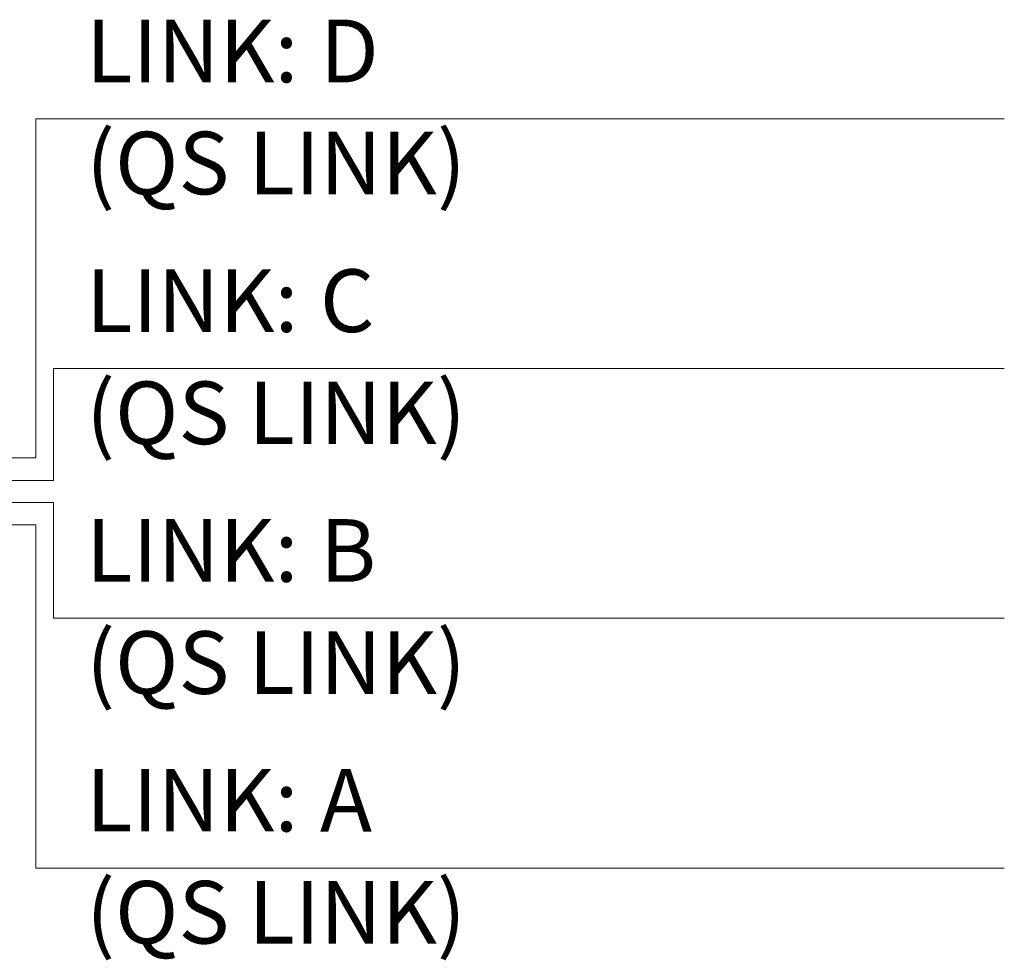
# Model space of a CAD drawing. Units: inches. Extents: x 43.7 to 75.6, y 56 to 78.7.
# Drawn here: x 47.2 to 48.7, y 71 to 72.4 of the extents above; entities that cross this region are included whole.
import ezdxf
from ezdxf.enums import TextEntityAlignment as Align

# ---------------------------------------------------------------- set-up
doc = ezdxf.new("R2010")
doc.units = ezdxf.units.IN
doc.header["$MEASUREMENT"] = 0
doc.layers.add('Lutron - QS Link Wiring', color=151, linetype='Continuous', lineweight=20)
doc.layers.add('Lutron_Hub_Link', color=82, linetype='Continuous')
doc.styles.add('_ARIAL', font='arial.ttf', dxfattribs={"height": 0.09375})
doc.styles.add('ARIAL', font='arial.ttf')

msp = doc.modelspace()

# ---------------------------------------------------------------- linework, layer by layer
at = {"layer": 'Lutron - QS Link Wiring'}
for points in [[(46.8003, 71.8058), (46.8003, 71.7724), (47.2113, 71.7724), (47.2113, 72.2801)], [(48.6605, 72.28), (47.2113, 72.2801)], [(46.7034, 71.8058), (46.7034, 71.7389), (47.2379, 71.7389), (47.2379, 71.9063)], [(48.6605, 71.9062), (47.2379, 71.9063)], [(47.2113, 71.1585), (47.2113, 71.6721), (46.2683, 71.6721), (46.2683, 71.8058)], [(47.2379, 71.5324), (47.2379, 71.7055), (46.3652, 71.7055), (46.3652, 71.8058)], [(48.6605, 71.5324), (47.2379, 71.5324)], [(48.6604, 71.1585), (47.2113, 71.1585)]]:
    msp.add_lwpolyline(points, dxfattribs=at)

# ---------------------------------------------------------------- texts
at = {"style": 'ARIAL'}
for p in [(47.2865, 72.2607), (47.2865, 71.8868), (47.2865, 71.513), (47.2865, 71.1392)]:
    msp.add_text('(QS LINK)', height=0.09375, dxfattribs=at).set_placement(p, align=Align.TOP_LEFT)
at = {"char_height": 0.09375, "attachment_point": 1, "style": '_ARIAL'}
for insert in [(47.2865, 72.4285), (47.2865, 72.0547), (47.2865, 71.6808), (47.2865, 71.307)]:
    msp.add_mtext('LINK:', dxfattribs=dict(at, insert=insert))
at = {"layer": 'Lutron_Hub_Link', "style": 'ARIAL'}
for s, p in [('D', (47.6364, 72.4285)), ('C', (47.6364, 72.0547)), ('B', (47.6364, 71.6808)), ('A', (47.6364, 71.307))]:
    msp.add_text(s, height=0.0938, dxfattribs=at).set_placement(p, align=Align.TOP_LEFT)

doc.saveas('drawing.dxf')
